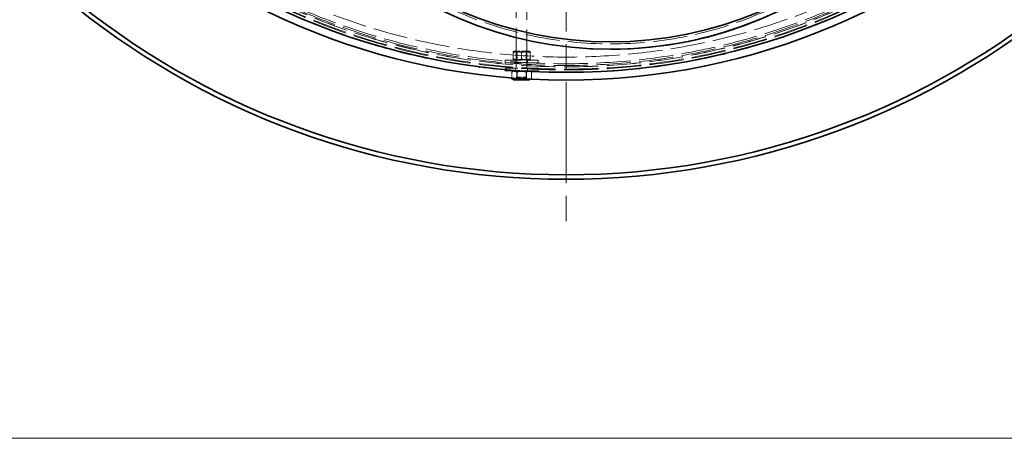
# Model space of a CAD drawing. Units: millimetres. Extents: x 198 to 8717, y -151 to 8200.
# Drawn here: x 3785 to 4889, y 2923 to 3392 of the extents above; entities that cross this region are included whole.
import ezdxf

# ---------------------------------------------------------------- set-up
doc = ezdxf.new("R2010")
doc.units = ezdxf.units.MM
doc.header["$LTSCALE"] = 20
for name, pattern in [('CHAIN', [0.3543, 0.2362, -0.0295, 0.0591, -0.0295]), ('DASH_DOT', [0.182, 0.1181, -0.0295, 0.0049, -0.0295]), ('DASHED_SPACE', [0.2067, 0.1654, -0.0413])]:
    doc.linetypes.add(name, pattern=pattern)
doc.layers.add('Center Mark (ISO)', color=1, linetype='DASH_DOT', lineweight=9, true_color=0xff0000)
doc.layers.add('Hidden (ISO)', color=7, linetype='DASHED_SPACE', lineweight=9, true_color=0x0080c0)
doc.layers.add('Sketch Geometry (ISO)', color=7, linetype='Continuous', lineweight=9)
doc.layers.add('Visible (ISO)', color=7, linetype='Continuous', lineweight=35)

msp = doc.modelspace()

# ---------------------------------------------------------------- linework, layer by layer
at = {"layer": 'Center Mark (ISO)', "linetype": 'CHAIN', "ltscale": 23.990969}
msp.add_line((4397.6229, 5022.4909), (4397.6229, 3163.4909), dxfattribs=at)
at = {"layer": 'Hidden (ISO)', "ltscale": 13.365832}
msp.add_line((4341.6229, 3438.4996), (4341.6229, 3327.9909), dxfattribs=at)
at = {"layer": 'Hidden (ISO)', "ltscale": 12.958344}
msp.add_line((4353.6229, 3435.1305), (4353.6229, 3327.9909), dxfattribs=at)
at = {"layer": 'Hidden (ISO)', "ltscale": 11.127237}
msp.add_line((4447.6227, 3365.2909), (4447.6231, 3365.2909), dxfattribs=at)
at = {"layer": 'Hidden (ISO)', "ltscale": 1.835583}
msp.add_line((4447.6227, 3359.2909), (4447.6228, 3359.2909), dxfattribs=at)
at = {"layer": 'Hidden (ISO)', "ltscale": 5.534897}
for p, q in [((4329.1229, 3346.9909), (4366.1229, 3346.9909)), ((4329.1229, 3343.9909), (4366.1229, 3343.9909)), ((4366.1229, 3337.9909), (4329.1229, 3337.9909)), ((4366.1229, 3334.9909), (4329.1229, 3334.9909))]:
    msp.add_line(p, q, dxfattribs=at)
at = {"layer": 'Hidden (ISO)', "ltscale": 0.285604}
for p, q in [((4329.1229, 3343.9909), (4329.1229, 3346.9909)), ((4341.1229, 3343.9909), (4341.1229, 3346.9909)), ((4354.1229, 3343.9909), (4354.1229, 3346.9909)), ((4366.1229, 3343.9909), (4366.1229, 3346.9909)), ((4329.1229, 3337.9909), (4329.1229, 3334.9909)), ((4341.1229, 3337.9909), (4341.1229, 3334.9909)), ((4354.1229, 3337.9909), (4354.1229, 3334.9909)), ((4366.1229, 3337.9909), (4366.1229, 3334.9909))]:
    msp.add_line(p, q, dxfattribs=at)
at = {"layer": 'Hidden (ISO)', "ltscale": 0.691663}
for p, q in [((4338.1068, 3348.3591), (4338.1068, 3355.6228)), ((4338.1392, 3348.3591), (4338.1392, 3355.6228)), ((4347.5905, 3348.3591), (4347.5905, 3355.6228)), ((4347.6553, 3348.3591), (4347.6553, 3355.6228)), ((4357.1067, 3348.3591), (4357.1067, 3355.6228)), ((4357.1391, 3348.3591), (4357.1391, 3355.6228)), ((4353.1078, 3333.6228), (4353.1078, 3326.3591)), ((4358.5926, 3333.6228), (4358.5926, 3326.3591))]:
    msp.add_line(p, q, dxfattribs=at)
at = {"layer": 'Hidden (ISO)', "ltscale": 0.098876}
for p, q in [((4339.0229, 3356.9909), (4338.1229, 3356.4713)), ((4339.0229, 3346.9909), (4338.1229, 3347.5106)), ((4356.2229, 3356.9909), (4357.123, 3356.4713)), ((4356.2229, 3346.9909), (4357.123, 3347.5106))]:
    msp.add_line(p, q, dxfattribs=at)
at = {"layer": 'Hidden (ISO)', "ltscale": 2.572926}
msp.add_line((4356.2229, 3356.9909), (4339.0229, 3356.9909), dxfattribs=at)
at = {"layer": 'Hidden (ISO)', "ltscale": 0.104063}
for p, q in [((4342.5699, 3356.4441), (4341.6227, 3356.9909)), ((4342.5699, 3347.5378), (4341.6227, 3346.9909)), ((4352.6759, 3356.4441), (4353.6232, 3356.9909)), ((4352.6759, 3347.5378), (4353.6232, 3346.9909)), ((4342.5699, 3334.4441), (4341.6227, 3334.9909)), ((4342.5699, 3325.5378), (4341.6227, 3324.9909)), ((4352.6759, 3334.4441), (4353.6232, 3334.9909)), ((4352.6759, 3325.5378), (4353.6232, 3324.9909))]:
    msp.add_line(p, q, dxfattribs=at)
at = {"layer": 'Hidden (ISO)', "ltscale": 1.511702}
for p, q in [((4342.5699, 3356.4441), (4352.6759, 3356.4441)), ((4352.6759, 3347.5378), (4342.5699, 3347.5378)), ((4342.5699, 3334.4441), (4352.6759, 3334.4441)), ((4352.6759, 3325.5378), (4342.5699, 3325.5378))]:
    msp.add_line(p, q, dxfattribs=at)
at = {"layer": 'Hidden (ISO)', "ltscale": 0.848085}
for p, q in [((4342.5699, 3347.5378), (4342.5699, 3356.4441)), ((4352.6759, 3347.5378), (4352.6759, 3356.4441)), ((4342.5699, 3334.4441), (4342.5699, 3325.5378)), ((4352.6759, 3334.4441), (4352.6759, 3325.5378))]:
    msp.add_line(p, q, dxfattribs=at)
at = {"layer": 'Hidden (ISO)', "ltscale": 0.260486}
for p, q in [((4339.0229, 3334.9909), (4336.6533, 3333.6228)), ((4356.2229, 3334.9909), (4358.5926, 3333.6228))]:
    msp.add_line(p, q, dxfattribs=at)
at = {"layer": 'Hidden (ISO)', "ltscale": 0.62455}
msp.add_line((4336.6533, 3333.6228), (4336.6533, 3327.0638), dxfattribs=at)
at = {"layer": 'Hidden (ISO)', "ltscale": 1.795034}
msp.add_line((4341.6229, 3327.9909), (4353.6229, 3327.9909), dxfattribs=at)
at = {"layer": 'Hidden (ISO)', "ltscale": 0.134582}
for p, q in [((4342.6229, 3326.9909), (4341.6229, 3327.9909)), ((4352.6229, 3326.9909), (4353.6229, 3327.9909))]:
    msp.add_line(p, q, dxfattribs=at)
at = {"layer": 'Hidden (ISO)', "ltscale": 0.664249}
msp.add_line((4342.1381, 3333.6228), (4342.1381, 3326.6469), dxfattribs=at)
at = {"layer": 'Hidden (ISO)', "ltscale": 1.495845}
msp.add_line((4352.6229, 3326.9909), (4342.6229, 3326.9909), dxfattribs=at)
at = {"layer": 'Hidden (ISO)', "ltscale": 0.12686}
msp.add_line((4357.4381, 3325.6925), (4358.5926, 3326.3591), dxfattribs=at)
at = {"layer": 'Hidden (ISO)', "ltscale": 11.667768}
msp.add_circle((4397.6229, 4092.9909), 760, dxfattribs=at)
at = {"layer": 'Hidden (ISO)', "ltscale": 11.620221}
msp.add_circle((4397.6229, 4092.9909), 756.903, dxfattribs=at)
at = {"layer": 'Hidden (ISO)', "ltscale": 11.606359}
msp.add_circle((4397.6229, 4092.9909), 756, dxfattribs=at)
at = {"layer": 'Hidden (ISO)', "ltscale": 11.567978}
msp.add_circle((4397.6229, 4092.9909), 753.5, dxfattribs=at)
at = {"layer": 'Hidden (ISO)', "ltscale": 11.566541}
msp.add_circle((4397.6229, 4092.9909), 753.4064, dxfattribs=at)
at = {"layer": 'Hidden (ISO)', "ltscale": 11.662755}
msp.add_circle((4397.6229, 4092.9909), 752, dxfattribs=at)
at = {"layer": 'Hidden (ISO)', "ltscale": 11.631738}
msp.add_circle((4397.6229, 4092.9909), 750, dxfattribs=at)
at = {"layer": 'Hidden (ISO)', "ltscale": 11.634135}
msp.add_circle((4397.6229, 4092.9909), 742.5, dxfattribs=at)
at = {"layer": 'Hidden (ISO)', "ltscale": 11.77093}
msp.add_arc((4447.6227, 3792.9909), 433.7, 180, 0, dxfattribs=at)
at = {"layer": 'Hidden (ISO)', "ltscale": 11.770928}
msp.add_arc((4447.6231, 3792.9909), 433.7, 180, 269.9999864, dxfattribs=at)
at = {"layer": 'Hidden (ISO)', "ltscale": 11.608086}
for centre in [(4447.6227, 3792.9909), (4447.6231, 3792.9909)]:
    msp.add_arc(centre, 427.7, 180, 0, dxfattribs=at)
at = {"layer": 'Hidden (ISO)', "ltscale": 11.439907}
msp.add_open_spline([(4745.4214, 3477.9698), (4727.7203, 3461.2364), (4708.6185, 3446.0042), (4665.2259, 3417.0368), (4640.5742, 3403.7884), (4601.975, 3387.6667), (4588.9758, 3382.9494), (4564.4963, 3375.3775), (4553.1256, 3372.3598), (4533.8533, 3368.0795), (4526.0517, 3366.5704), (4510.2659, 3363.9655), (4502.3018, 3362.878), (4482.0857, 3360.6881), (4469.8497, 3359.8879), (4417.1775, 3358.6747), (4377.1428, 3363.4169), (4314.4424, 3379.6965), (4290.8262, 3388.07), (4268.0907, 3398.4147)], degree=3, knots=[-52.031425125, -52.031425125, -52.031425125, -52.031425125, -44.555575149, -44.555575149, -36.058376409, -36.058376409, -31.882003884, -31.882003884, -28.343406317, -28.343406317, -25.958684494, -25.958684494, -23.546314294, -23.546314294, -19.856970514, -19.856970514, -7.676346185, -7.676346185, -0.000000866, -0.000000866, -0.000000866, -0.000000866], dxfattribs=at)
at = {"layer": 'Hidden (ISO)', "ltscale": 1.060597}
for points in [[(4338.1068, 3355.6228), (4338.123, 3357.2061), (4338.1392, 3355.6228)], [(4347.5905, 3355.6228), (4342.8487, 3357.2061), (4338.1068, 3355.6228)], [(4338.1068, 3348.3591), (4342.8487, 3346.7757), (4347.5905, 3348.3591)], [(4338.1392, 3348.3591), (4338.123, 3346.7757), (4338.1068, 3348.3591)], [(4338.1392, 3355.6228), (4342.8973, 3357.2061), (4347.6553, 3355.6228)], [(4347.6553, 3348.3591), (4342.8973, 3346.7757), (4338.1392, 3348.3591)], [(4357.1067, 3355.6228), (4352.3486, 3357.2061), (4347.5905, 3355.6228)], [(4347.5905, 3348.3591), (4352.3486, 3346.7757), (4357.1067, 3348.3591)], [(4347.6553, 3355.6228), (4352.3972, 3357.2061), (4357.1391, 3355.6228)], [(4357.1391, 3348.3591), (4352.3972, 3346.7757), (4347.6553, 3348.3591)], [(4357.1391, 3355.6228), (4357.1229, 3357.2061), (4357.1067, 3355.6228)], [(4357.1067, 3348.3591), (4357.1229, 3346.7757), (4357.1391, 3348.3591)], [(4342.1381, 3333.6228), (4339.3957, 3335.2061), (4336.6533, 3333.6228)], [(4353.1078, 3333.6228), (4347.6229, 3335.2061), (4342.1381, 3333.6228)], [(4358.5926, 3333.6228), (4355.8502, 3335.2061), (4353.1078, 3333.6228)]]:
    msp.add_rational_spline(points, [1, 1.15470053838, 1], degree=2, dxfattribs=at)
at = {"layer": 'Hidden (ISO)', "ltscale": 0.131585}
msp.add_rational_spline([(4351.7699, 3326.0103), (4352.4199, 3326.1605), (4353.1078, 3326.3591)], [1.0304032543, 1.01708946734, 1], degree=2, dxfattribs=at)
at = {"layer": 'Hidden (ISO)', "ltscale": 0.192557}
msp.add_rational_spline([(4353.1078, 3326.3591), (4353.6182, 3326.0644), (4354.0896, 3325.8752)], [1, 1.02557265222, 1.04269076965], degree=2, dxfattribs=at)
at = {"layer": 'Hidden (ISO)', "ltscale": 0.284161}
msp.add_rational_spline([(4357.1372, 3325.7083), (4357.8255, 3325.9162), (4358.5926, 3326.3591)], [1.05827186305, 1.03893516994, 1], degree=2, dxfattribs=at)
at = {"layer": 'Sketch Geometry (ISO)'}
msp.add_line((199.9934, 2923.0833), (8717, 2923.0833), dxfattribs=at)
at = {"layer": 'Visible (ISO)'}
for p, q in [((4447.6228, 3359.2909), (4447.6231, 3359.2909)), ((4336.6533, 3327.0638), (4336.6533, 3326.3591)), ((4339.0229, 3324.9909), (4336.6533, 3326.3591)), ((4339.0229, 3324.9909), (4356.2229, 3324.9909)), ((4342.1381, 3326.6469), (4342.1381, 3326.3591)), ((4356.2229, 3324.9909), (4357.4381, 3325.6925))]:
    msp.add_line(p, q, dxfattribs=at)
for centre, radius in [((4397.6229, 4092.9909), 768.35), ((4397.6229, 4092.9909), 759.6068), ((4447.6229, 3792.9909), 433.7), ((4447.6229, 3792.9909), 425.5)]:
    msp.add_circle(centre, radius, dxfattribs=at)
for centre, radius, start, end in [((4397.6229, 4092.9909), 879.5, 190.3161201, 349.6838799), ((4397.6229, 4092.9909), 874.5, 190.3757544, 349.6242456), ((4447.6231, 3792.9909), 433.7, 269.9999864, 0)]:
    msp.add_arc(centre, radius, start, end, dxfattribs=at)
for points, weights in [([(4336.6533, 3326.3591), (4339.3957, 3324.7757), (4342.1381, 3326.3591)], [1, 1.15470053838, 1]), ([(4342.1381, 3326.3591), (4347.0903, 3324.9295), (4351.7699, 3326.0103)], [1, 1.13761107104, 1.0304032543]), ([(4354.0896, 3325.8752), (4355.6354, 3325.2548), (4357.1372, 3325.7083)], [1.04269076965, 1.10306501221, 1.05827186305])]:
    msp.add_rational_spline(points, weights, degree=2, dxfattribs=at)

doc.saveas('drawing.dxf')
